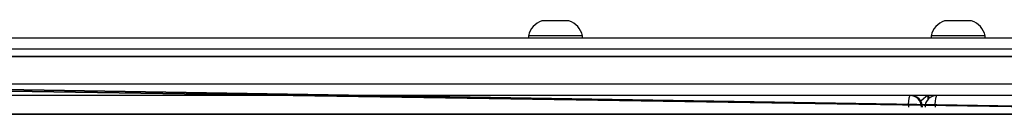
# Model space of a CAD drawing. Units: centimetres. Extents: x -477 to 475, y -428 to 447.
# Drawn here: x -266 to -241, y 192 to 194 of the extents above; entities that cross this region are included whole.
import ezdxf

# ---------------------------------------------------------------- set-up
doc = ezdxf.new("R2010")
doc.units = ezdxf.units.CM
doc.header["$LTSCALE"] = 2.54
doc.layers.get('0').update_dxf_attribs({"true_color": 0xff5454})
doc.layers.add('VP-EQ', color=192, linetype='Continuous')

# ---------------------------------------------------------------- blocks, each defined once
blk = doc.blocks.new('Grupuj_164')
at = {"color": 18, "true_color": 0x010101}
for p, q in [((0.689, 1.5), (98.468, 1.5)), ((0.689, 1.5), (98.468, 1.5)), ((98.31, 1.5, 24.471), (7.101, 1.5, 11.69)), ((98.31, 1.5, 24.471), (7.101, 1.5, 11.69))]:
    blk.add_line(p, q, dxfattribs=at)
at = {"color": 0}
mesh = blk.add_polyface(dxfattribs=at)
corners = [(0.372, 1.5, 0.076), (98.468, 1.5), (0.689, 1.5), (98.797, 1.5, 0.113), (0.124, 1.5, 0.289), (99.044, 1.5, 0.359), (0, 1.5, 0.591), (99.157, 1.5, 0.689), (0.027, 1.5, 0.916), (99.157, 1.5, 23.797), (3.111, 1.5, 8.513), (3.749, 1.5, 9.685), (4.672, 1.5, 10.647), (5.817, 1.5, 11.331), (7.101, 1.5, 11.69), (98.31, 1.5, 24.471), (99.068, 1.5, 24.12), (98.839, 1.5, 24.364), (98.523, 1.5, 24.471)]
mesh.append_faces([[corners[k] for k in face] for face in [(0, 1, 2), (17, 15, 18)]], dxfattribs={"vtx0": -1, "color": 0})
mesh.append_faces([[corners[k] for k in face] for face in [(1, 0, 3), (3, 4, 5), (5, 6, 7), (7, 8, 9), (9, 15, 16), (16, 15, 17)]], dxfattribs={"vtx0": -1, "vtx1": -1, "color": 0})
mesh.append_faces([[corners[k] for k in face] for face in [(3, 0, 4), (5, 4, 6), (7, 6, 8), (9, 8, 10), (9, 10, 11), (9, 11, 12), (9, 12, 13), (9, 13, 14), (9, 14, 15)]], dxfattribs={"vtx0": -1, "vtx2": -1, "color": 0})
at = {"color": 18, "true_color": 0x010101}
mesh = blk.add_polyface(dxfattribs=at)
corners = [(0.689, 1.5), (98.468, 0), (0.689, 0), (98.468, 1.5)]
mesh.append_faces([[corners[k] for k in face] for face in [(0, 1, 2), (1, 0, 3)]], dxfattribs={"vtx0": -1, "color": 18})
mesh = blk.add_polyface(dxfattribs=at)
corners = [(98.31, 0, 24.471), (7.101, 1.5, 11.69), (7.101, 0, 11.69), (98.31, 1.5, 24.471)]
mesh.append_faces([[corners[k] for k in face] for face in [(0, 1, 2), (1, 0, 3)]], dxfattribs={"vtx0": -1, "color": 18})
blk = doc.blocks.new('Komponent_45')
at = {"color": 8, "true_color": 0x6f7c7e}
blk.add_blockref('Grupuj_164', (0, 0), dxfattribs=at)
blk = doc.blocks.new('Grupuj_160')
at = {"color": 0}
blk.add_blockref('Komponent_45', (0, 139.5), dxfattribs=at)
blk = doc.blocks.new('Komponent_49')
at = {"color": 0}
blk.add_blockref('Grupuj_160', (0, 8.373), dxfattribs=at)
blk = doc.blocks.new('Grupuj_1')
at = {"color": 0}
blk.add_blockref('Komponent_49', (0, 321.555), dxfattribs=at)
blk = doc.blocks.new('WD1505_')
at = {"color": 7, "linetype": 'Continuous', "lineweight": 25}
for p, q in [((-239.778, 211.894), (-240.079, 211.894)), ((-239.379, 211.894), (-239.778, 211.894)), ((-229.319, 211.894), (-229.62, 211.894)), ((-228.92, 211.894), (-229.319, 211.894)), ((-309.686, 211.454), (-214.737, 211.454)), ((-240.429, 211.504), (-240.429, 211.454)), ((-239.827, 211.504), (-240.429, 211.504)), ((-239.029, 211.504), (-239.827, 211.504)), ((-239.029, 211.454), (-239.029, 211.504)), ((-229.97, 211.504), (-229.97, 211.454)), ((-229.367, 211.504), (-229.97, 211.504)), ((-228.57, 211.504), (-229.367, 211.504)), ((-228.57, 211.454), (-228.57, 211.504)), ((-214.779, 211.154), (-309.728, 211.154)), ((-309.728, 210.254), (-214.779, 210.254)), ((-214.737, 209.954), (-309.686, 209.954)), ((-230.053, 209.95), (-230.053, 209.852))]:
    blk.add_line(p, q, dxfattribs=at)
for centre, radius, start, end in [((-239.918, 211.397), 0.523, 108, 168.1881), ((-239.541, 211.397), 0.523, 11.8119, 72), ((-229.459, 211.397), 0.523, 108, 168.1881), ((-229.081, 211.397), 0.523, 11.8119, 72), ((-229.992, 209.727), 0.575, 156.8113, 187.3354), ((-230.523, 209.655), 0.299, 359.7202, 89.7169), ((-230.493, 209.654), 0.3, 360, 90), ((-230.495, 209.655), 0.299, 359.7202, 89.7169), ((-229.828, 209.654), 0.3, 90, 180), ((-229.3, 209.727), 0.574, 156.7974, 187.3671)]:
    blk.add_arc(centre, radius, start, end, dxfattribs=at)
for centre, major_axis, start_param, end_param in [((-230.445, 209.554), (0.399, 0.399), 0.069813, 0.950651), ((-230.445, 209.554), (0.399, 0.399), 0.069813, 0.950651), ((-229.653, 209.554), (-0.399, 0.399), 6.213372, 6.793519), ((-229.653, 209.554), (-0.399, 0.399), 6.213372, 6.793519)]:
    blk.add_ellipse(centre, major_axis=major_axis, ratio=0.069927, start_param=start_param, end_param=end_param, dxfattribs=at)
blk = doc.blocks.new('WD1505_ 2D')
blk.add_blockref('WD1505_', (1243.748, 872.087))

msp = doc.modelspace()

# ---------------------------------------------------------------- block references
at = {"color": 0}
msp.add_blockref('Grupuj_1', (-325.912, -277.667, -5.942), dxfattribs=at)
at = {"layer": 'VP-EQ', "color": 0}
msp.add_blockref('WD1505_ 2D', (-1256.295, -889.795), dxfattribs=at)

doc.saveas('drawing.dxf')
